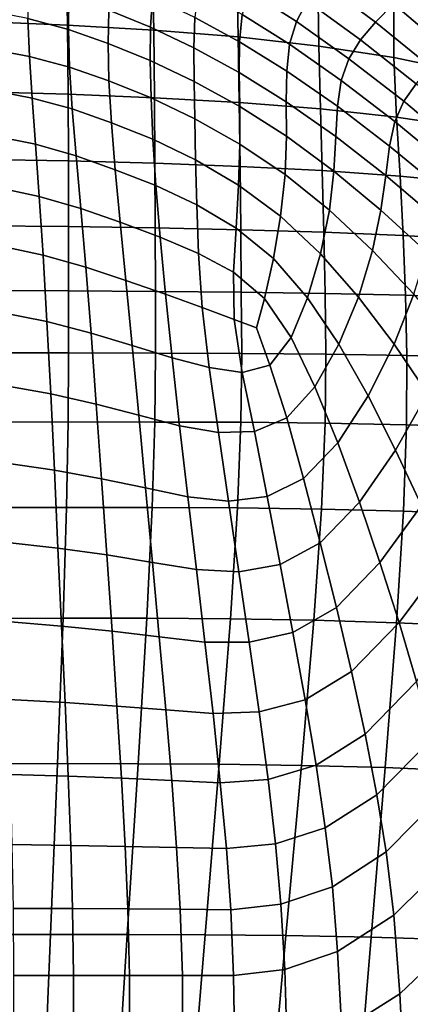
# Model space of a CAD drawing. Units: millimetres. Extents: x -1 to 605, y -613 to 1.
# Drawn here: x 418 to 482, y -298 to -137 of the extents above; entities that cross this region are included whole.
import ezdxf

# ---------------------------------------------------------------- set-up
doc = ezdxf.new("R2010")
doc.units = ezdxf.units.MM
doc.header["$MEASUREMENT"] = 0
doc.layers.add('FABRIC', color=7, linetype='Continuous')

# ---------------------------------------------------------------- blocks, each defined once
blk = doc.blocks.new('FABRIC_UFP18K')
for points in [[(425.47, -138.1, 416.6), (411.32, -137.51, 414.57), (411.08, -125.12, 420.82), (425.21, -126.04, 422.46)], [(439.58, -138.92, 419.23), (425.47, -138.1, 416.6), (425.21, -126.04, 422.46), (439.31, -127.26, 424.63)], [(453.12, -128.84, 427.48), (453.37, -140.03, 422.56), (439.58, -138.92, 419.23), (439.31, -127.26, 424.63)], [(466.39, -130.85, 431.11), (466.55, -141.51, 426.68), (453.37, -140.03, 422.56), (453.12, -128.84, 427.48)], [(478.75, -134.58, 559.27), (469.92, -127.86, 556.31), (467.03, -131.04, 544.18), (475.83, -137.58, 547.22)], [(455.07, -132.49, 522.65), (462.9, -137.48, 524.91), (464.67, -134.17, 533.89), (456.67, -129, 531.71)], [(418.98, -137.02, 482.9), (425.62, -138.81, 484.15), (425.67, -133.3, 491.76), (418.87, -131.39, 490.61)], [(439.34, -133.51, 502.71), (432.57, -130.73, 501.45), (432.23, -135.62, 493.09), (439.04, -138.42, 494.56)], [(475.83, -137.58, 547.22), (467.03, -131.04, 544.18), (464.67, -134.17, 533.89), (473.39, -140.49, 537.01)], [(478.84, -143.4, 431.68), (466.55, -141.51, 426.68), (466.39, -130.85, 431.11), (478.84, -133.35, 435.66)], [(482.07, -131.25, 573.71), (478.75, -134.58, 559.27), (487.7, -142.19, 562.9), (490.76, -139.02, 577.21)], [(425.62, -138.81, 484.15), (432.11, -141.07, 485.6), (432.23, -135.62, 493.09), (425.67, -133.3, 491.76)], [(446.3, -136.82, 504.21), (439.34, -133.51, 502.71), (439.04, -138.42, 494.56), (446.13, -141.79, 496.28)], [(453.58, -140.81, 506.12), (454.03, -136.36, 514.31), (446.81, -132.38, 512.58), (446.3, -136.82, 504.21)], [(454.03, -136.36, 514.31), (461.76, -141.22, 516.67), (462.9, -137.48, 524.91), (455.07, -132.49, 522.65)], [(490.03, -145.72, 437.06), (478.84, -143.4, 431.68), (478.84, -133.35, 435.66), (490.27, -136.38, 440.67)], [(464.67, -134.17, 533.89), (462.9, -137.48, 524.91), (471.49, -143.59, 528.08), (473.39, -140.49, 537.01)], [(487.7, -142.19, 562.9), (478.75, -134.58, 559.27), (475.83, -137.58, 547.22), (484.9, -144.99, 550.96)], [(411.62, -135.61, 481.89), (411.96, -141.88, 475.52), (419.23, -143.21, 476.58), (418.98, -137.02, 482.9)], [(432.23, -135.62, 493.09), (432.11, -141.07, 485.6), (438.97, -143.88, 487.24), (439.04, -138.42, 494.56)], [(453.52, -145.83, 498.38), (453.58, -140.81, 506.12), (446.3, -136.82, 504.21), (446.13, -141.79, 496.28)], [(461.31, -145.61, 508.61), (461.76, -141.22, 516.67), (454.03, -136.36, 514.31), (453.58, -140.81, 506.12)], [(411.4, -149.02, 409.86), (411.32, -137.51, 414.57), (425.47, -138.1, 416.6), (425.56, -149.4, 411.96)], [(419.23, -143.21, 476.58), (425.79, -144.96, 477.89), (425.62, -138.81, 484.15), (418.98, -137.02, 482.9)], [(425.56, -149.4, 411.96), (425.47, -138.1, 416.6), (439.58, -138.92, 419.23), (439.7, -149.96, 414.74)], [(439.04, -138.42, 494.56), (438.97, -143.88, 487.24), (446.16, -147.3, 489.14), (446.13, -141.79, 496.28)], [(462.9, -137.48, 524.91), (461.76, -141.22, 516.67), (470.2, -147.13, 519.87), (471.49, -143.59, 528.08)], [(484.9, -144.99, 550.96), (475.83, -137.58, 547.22), (473.39, -140.49, 537.01), (482.46, -147.68, 540.82)], [(425.79, -144.96, 477.89), (432.22, -147.18, 479.42), (432.11, -141.07, 485.6), (425.62, -138.81, 484.15)], [(439.58, -138.92, 419.23), (453.37, -140.03, 422.56), (453.54, -150.74, 418.29), (439.7, -149.96, 414.74)], [(453.37, -140.03, 422.56), (466.55, -141.51, 426.68), (466.82, -151.79, 422.71), (453.54, -150.74, 418.29)], [(432.11, -141.07, 485.6), (432.22, -147.18, 479.42), (439.11, -149.97, 481.15), (438.97, -143.88, 487.24)], [(461.24, -150.64, 500.96), (461.31, -145.61, 508.61), (453.58, -140.81, 506.12), (453.52, -145.83, 498.38)], [(470.2, -147.13, 519.87), (461.76, -141.22, 516.67), (461.31, -145.61, 508.61), (469.6, -151.37, 511.83)], [(466.82, -151.79, 422.71), (466.55, -141.51, 426.68), (478.84, -143.4, 431.68), (479.27, -153.14, 428.12)], [(473.39, -140.49, 537.01), (471.49, -143.59, 528.08), (480.46, -150.54, 531.92), (482.46, -147.68, 540.82)], [(419.23, -143.21, 476.58), (411.96, -141.88, 475.52), (412.34, -148.63, 471.04), (419.65, -150.02, 472.14)], [(426.22, -151.81, 473.46), (425.79, -144.96, 477.89), (419.23, -143.21, 476.58), (419.65, -150.02, 472.14)], [(446.16, -147.3, 489.14), (453.61, -151.42, 491.35), (453.52, -145.83, 498.38), (446.13, -141.79, 496.28)], [(432.62, -154.05, 474.99), (432.22, -147.18, 479.42), (425.79, -144.96, 477.89), (426.22, -151.81, 473.46)], [(438.97, -143.88, 487.24), (439.11, -149.97, 481.15), (446.3, -153.41, 483.11), (446.16, -147.3, 489.14)], [(471.49, -143.59, 528.08), (470.2, -147.13, 519.87), (478.99, -153.85, 523.7), (480.46, -150.54, 531.92)], [(479.27, -153.14, 428.12), (478.84, -143.4, 431.68), (490.03, -145.72, 437.06), (490.67, -154.84, 433.98)], [(453.61, -151.42, 491.35), (461.25, -156.28, 493.94), (461.24, -150.64, 500.96), (453.52, -145.83, 498.38)], [(469.6, -151.37, 511.83), (461.31, -145.61, 508.61), (461.24, -150.64, 500.96), (469.32, -156.31, 504.13)], [(439.11, -149.97, 481.15), (432.22, -147.18, 479.42), (432.62, -154.05, 474.99), (439.41, -156.77, 476.68)], [(446.3, -153.41, 483.11), (453.66, -157.56, 485.32), (453.61, -151.42, 491.35), (446.16, -147.3, 489.14)], [(478.99, -153.85, 523.7), (470.2, -147.13, 519.87), (469.6, -151.37, 511.83), (478.14, -157.87, 515.61)], [(480.46, -150.54, 531.92), (489.43, -158.06, 536.2), (491.5, -155.44, 545.07), (482.46, -147.68, 540.82)], [(411.41, -160.06, 405.99), (411.4, -149.02, 409.86), (425.56, -149.4, 411.96), (425.58, -160.31, 408.04)], [(419.65, -150.02, 472.14), (412.34, -148.63, 471.04), (412.75, -156.09, 468.15), (420.19, -157.59, 469.27)], [(425.58, -160.31, 408.04), (425.56, -149.4, 411.96), (439.7, -149.96, 414.74), (439.74, -160.68, 410.82)], [(426.86, -159.48, 470.58), (426.22, -151.81, 473.46), (419.65, -150.02, 472.14), (420.19, -157.59, 469.27)], [(446.3, -153.41, 483.11), (439.11, -149.97, 481.15), (439.41, -156.77, 476.68), (446.41, -160.12, 478.54)], [(439.7, -149.96, 414.74), (453.54, -150.74, 418.29), (453.67, -161.2, 414.46), (439.74, -160.68, 410.82)], [(453.54, -150.74, 418.29), (466.82, -151.79, 422.71), (467.12, -161.89, 419.09), (453.67, -161.2, 414.46)], [(461.24, -150.64, 500.96), (461.25, -156.28, 493.94), (469.01, -161.98, 496.99), (469.32, -156.31, 504.13)], [(478.14, -157.87, 515.61), (469.6, -151.37, 511.83), (469.32, -156.31, 504.13), (477.52, -162.67, 507.79)], [(478.99, -153.85, 523.7), (487.76, -161.11, 527.95), (489.43, -158.06, 536.2), (480.46, -150.54, 531.92)], [(433.25, -161.74, 472.03), (432.62, -154.05, 474.99), (426.22, -151.81, 473.46), (426.86, -159.48, 470.58)], [(453.66, -157.56, 485.32), (461.04, -162.53, 487.8), (461.25, -156.28, 493.94), (453.61, -151.42, 491.35)], [(467.12, -161.89, 419.09), (466.82, -151.79, 422.71), (479.27, -153.14, 428.12), (479.85, -162.79, 424.85)], [(439.41, -156.77, 476.68), (432.62, -154.05, 474.99), (433.25, -161.74, 472.03), (439.9, -164.34, 473.6)], [(453.44, -164.27, 480.57), (453.66, -157.56, 485.32), (446.3, -153.41, 483.11), (446.41, -160.12, 478.54)], [(486.62, -164.89, 519.78), (487.76, -161.11, 527.95), (478.99, -153.85, 523.7), (478.14, -157.87, 515.61)], [(479.85, -162.79, 424.85), (479.27, -153.14, 428.12), (490.67, -154.84, 433.98), (491.61, -163.94, 431.2)], [(412.75, -156.09, 468.15), (413.17, -164.48, 466.56), (420.81, -166.1, 467.68), (420.19, -157.59, 469.27)], [(420.81, -166.1, 467.68), (427.62, -168.08, 468.95), (426.86, -159.48, 470.58), (420.19, -157.59, 469.27)], [(446.41, -160.12, 478.54), (439.41, -156.77, 476.68), (439.9, -164.34, 473.6), (446.58, -167.47, 475.27)], [(460.31, -169.35, 482.76), (461.04, -162.53, 487.8), (453.66, -157.56, 485.32), (453.44, -164.27, 480.57)], [(461.25, -156.28, 493.94), (461.04, -162.53, 487.8), (468.3, -168.38, 490.58), (469.01, -161.98, 496.99)], [(469.32, -156.31, 504.13), (469.01, -161.98, 496.99), (476.72, -168.35, 500.41), (477.52, -162.67, 507.79)], [(485.57, -169.54, 511.81), (486.62, -164.89, 519.78), (478.14, -157.87, 515.61), (477.52, -162.67, 507.79)], [(425.59, -171.06, 404.52), (411.43, -170.91, 402.52), (411.41, -160.06, 405.99), (425.58, -160.31, 408.04)], [(439.79, -171.26, 407.29), (425.59, -171.06, 404.52), (425.58, -160.31, 408.04), (439.74, -160.68, 410.82)], [(427.62, -168.08, 468.95), (434.06, -170.33, 470.3), (433.25, -161.74, 472.03), (426.86, -159.48, 470.58)], [(453.67, -161.2, 414.46), (453.79, -171.56, 411), (439.79, -171.26, 407.29), (439.74, -160.68, 410.82)], [(453.05, -171.32, 477.04), (453.44, -164.27, 480.57), (446.41, -160.12, 478.54), (446.58, -167.47, 475.27)], [(433.25, -161.74, 472.03), (434.06, -170.33, 470.3), (440.58, -172.77, 471.68), (439.9, -164.34, 473.6)], [(467.12, -161.89, 419.09), (467.38, -171.96, 415.8), (453.79, -171.56, 411), (453.67, -161.2, 414.46)], [(468.3, -168.38, 490.58), (461.04, -162.53, 487.8), (460.31, -169.35, 482.76), (466.84, -175.53, 485.11)], [(480.35, -172.49, 421.84), (467.38, -171.96, 415.8), (467.12, -161.89, 419.09), (479.85, -162.79, 424.85)], [(469.01, -161.98, 496.99), (468.3, -168.38, 490.58), (475.36, -174.95, 493.64), (476.72, -168.35, 500.41)], [(476.72, -168.35, 500.41), (484.21, -175.22, 504.16), (485.57, -169.54, 511.81), (477.52, -162.67, 507.79)], [(459.16, -176.27, 478.85), (460.31, -169.35, 482.76), (453.44, -164.27, 480.57), (453.05, -171.32, 477.04)], [(492.43, -173.2, 428.59), (480.35, -172.49, 421.84), (479.85, -162.79, 424.85), (491.61, -163.94, 431.2)], [(413.17, -164.48, 466.56), (413.58, -174.04, 465.95), (421.46, -175.72, 467.07), (420.81, -166.1, 467.68)], [(439.9, -164.34, 473.6), (440.58, -172.77, 471.68), (446.87, -175.47, 473.12), (446.58, -167.47, 475.27)], [(421.46, -175.72, 467.07), (428.46, -177.71, 468.29), (427.62, -168.08, 468.95), (420.81, -166.1, 467.68)], [(446.87, -175.47, 473.12), (452.59, -178.51, 474.67), (453.05, -171.32, 477.04), (446.58, -167.47, 475.27)], [(428.46, -177.71, 468.29), (435, -179.89, 469.51), (434.06, -170.33, 470.3), (427.62, -168.08, 468.95)], [(475.36, -174.95, 493.64), (468.3, -168.38, 490.58), (466.84, -175.53, 485.11), (473.03, -182.57, 487.63)], [(475.36, -174.95, 493.64), (482.11, -182.08, 496.96), (484.21, -175.22, 504.16), (476.72, -168.35, 500.41)], [(434.06, -170.33, 470.3), (435, -179.89, 469.51), (441.46, -182.13, 470.69), (440.58, -172.77, 471.68)], [(466.84, -175.53, 485.11), (460.31, -169.35, 482.76), (459.16, -176.27, 478.85), (464.72, -182.71, 480.63)], [(425.61, -181.55, 401.61), (411.44, -181.49, 399.68), (411.43, -170.91, 402.52), (425.59, -171.06, 404.52)], [(439.82, -181.64, 404.36), (425.61, -181.55, 401.61), (425.59, -171.06, 404.52), (439.79, -171.26, 407.29)], [(453.79, -171.56, 411), (453.88, -181.77, 408.09), (439.82, -181.64, 404.36), (439.79, -171.26, 407.29)], [(452.59, -178.51, 474.67), (457.68, -182.79, 476.12), (459.16, -176.27, 478.85), (453.05, -171.32, 477.04)], [(467.38, -171.96, 415.8), (467.58, -181.98, 412.98), (453.88, -181.77, 408.09), (453.79, -171.56, 411)], [(480.74, -182.27, 419.21), (467.58, -181.98, 412.98), (467.38, -171.96, 415.8), (480.35, -172.49, 421.84)], [(440.58, -172.77, 471.68), (441.46, -182.13, 470.69), (447.48, -184.3, 471.92), (446.87, -175.47, 473.12)], [(493.08, -182.69, 426.23), (480.74, -182.27, 419.21), (480.35, -172.49, 421.84), (492.43, -173.2, 428.59)], [(421.46, -175.72, 467.07), (413.58, -174.04, 465.95), (413.98, -184.98, 466.03), (422.08, -186.59, 467.14)], [(447.48, -184.3, 471.92), (452.7, -186.25, 473.33), (452.59, -178.51, 474.67), (446.87, -175.47, 473.12)], [(473.03, -182.57, 487.63), (466.84, -175.53, 485.11), (464.72, -182.71, 480.63), (469.85, -190.3, 482.49)], [(478.86, -190.26, 490.35), (482.11, -182.08, 496.96), (475.36, -174.95, 493.64), (473.03, -182.57, 487.63)], [(429.31, -188.48, 468.3), (428.46, -177.71, 468.29), (421.46, -175.72, 467.07), (422.08, -186.59, 467.14)], [(459.16, -176.27, 478.85), (457.68, -182.79, 476.12), (462.03, -189.2, 477.23), (464.72, -182.71, 480.63)], [(436.01, -190.49, 469.41), (435, -179.89, 469.51), (428.46, -177.71, 468.29), (429.31, -188.48, 468.3)], [(452.7, -186.25, 473.33), (456.34, -187.59, 474.65), (457.68, -182.79, 476.12), (452.59, -178.51, 474.67)], [(441.46, -182.13, 470.69), (435, -179.89, 469.51), (436.01, -190.49, 469.41), (442.55, -192.5, 470.41)], [(411.45, -191.69, 397.66), (411.44, -181.49, 399.68), (425.61, -181.55, 401.61), (425.62, -191.7, 399.53)], [(425.62, -191.7, 399.53), (425.61, -181.55, 401.61), (439.82, -181.64, 404.36), (439.85, -191.73, 402.21)], [(439.82, -181.64, 404.36), (453.88, -181.77, 408.09), (453.94, -191.79, 405.91), (439.85, -191.73, 402.21)], [(453.88, -181.77, 408.09), (467.58, -181.98, 412.98), (467.71, -191.93, 410.81), (453.94, -191.79, 405.91)], [(467.71, -191.93, 410.81), (467.58, -181.98, 412.98), (480.74, -182.27, 419.21), (480.98, -192.15, 417.09)], [(447.48, -184.3, 471.92), (441.46, -182.13, 470.69), (442.55, -192.5, 470.41), (448.64, -194.11, 471.49)], [(457.68, -182.79, 476.12), (456.34, -187.59, 474.65), (458.54, -193.71, 474.71), (462.03, -189.2, 477.23)], [(464.72, -182.71, 480.63), (462.03, -189.2, 477.23), (465.93, -197.25, 478.31), (469.85, -190.3, 482.49)], [(474.64, -198.72, 484.52), (478.86, -190.26, 490.35), (473.03, -182.57, 487.63), (469.85, -190.3, 482.49)], [(484.32, -198.37, 493.28), (488.47, -189.58, 500.52), (482.11, -182.08, 496.96), (478.86, -190.26, 490.35)], [(480.98, -192.15, 417.09), (480.74, -182.27, 419.21), (493.08, -182.69, 426.23), (493.49, -192.5, 424.22)], [(422.08, -186.59, 467.14), (413.98, -184.98, 466.03), (414.35, -196.96, 466.63), (422.69, -198.41, 467.72)], [(454.02, -194.93, 472.86), (452.7, -186.25, 473.33), (447.48, -184.3, 471.92), (448.64, -194.11, 471.49)], [(430.16, -200.1, 468.82), (429.31, -188.48, 468.3), (422.08, -186.59, 467.14), (422.69, -198.41, 467.72)], [(458.54, -193.71, 474.71), (456.34, -187.59, 474.65), (452.7, -186.25, 473.33), (454.02, -194.93, 472.86)], [(437.09, -201.89, 469.83), (436.01, -190.49, 469.41), (429.31, -188.48, 468.3), (430.16, -200.1, 468.82)], [(462.03, -189.2, 477.23), (458.54, -193.71, 474.71), (461.31, -202.35, 475.15), (465.93, -197.25, 478.31)], [(442.55, -192.5, 470.41), (436.01, -190.49, 469.41), (437.09, -201.89, 469.83), (443.79, -203.63, 470.66)], [(465.93, -197.25, 478.31), (469.65, -206.4, 479.64), (474.64, -198.72, 484.52), (469.85, -190.3, 482.49)], [(479.12, -207.62, 486.73), (484.32, -198.37, 493.28), (478.86, -190.26, 490.35), (474.64, -198.72, 484.52)], [(411.42, -203.03, 396.54), (411.45, -191.69, 397.66), (425.62, -191.7, 399.53), (425.54, -203.01, 398.32)], [(425.54, -203.01, 398.32), (425.62, -191.7, 399.53), (439.85, -191.73, 402.21), (439.72, -203.02, 400.92)], [(439.85, -191.73, 402.21), (453.94, -191.79, 405.91), (453.79, -203.07, 404.52), (439.72, -203.02, 400.92)], [(448.64, -194.11, 471.49), (442.55, -192.5, 470.41), (443.79, -203.63, 470.66), (450.13, -204.72, 471.62)], [(453.94, -191.79, 405.91), (467.71, -191.93, 410.81), (467.57, -203.22, 409.32), (453.79, -203.07, 404.52)], [(467.57, -203.22, 409.32), (467.71, -191.93, 410.81), (480.98, -192.15, 417.09), (480.92, -203.48, 415.52)], [(480.92, -203.48, 415.52), (480.98, -192.15, 417.09), (493.49, -192.5, 424.22), (493.57, -203.87, 422.6)], [(456.01, -204.57, 473.02), (454.02, -194.93, 472.86), (448.64, -194.11, 471.49), (450.13, -204.72, 471.62)], [(461.31, -202.35, 475.15), (458.54, -193.71, 474.71), (454.02, -194.93, 472.86), (456.01, -204.57, 473.02)], [(414.35, -196.96, 466.63), (414.72, -209.64, 467.57), (423.29, -210.87, 468.64), (422.69, -198.41, 467.72)], [(461.31, -202.35, 475.15), (464.07, -212.24, 475.93), (469.65, -206.4, 479.64), (465.93, -197.25, 478.31)], [(423.29, -210.87, 468.64), (431.02, -212.3, 469.69), (430.16, -200.1, 468.82), (422.69, -198.41, 467.72)], [(469.65, -206.4, 479.64), (473.19, -216.15, 481.19), (479.12, -207.62, 486.73), (474.64, -198.72, 484.52)], [(489.39, -206.67, 496.45), (484.32, -198.37, 493.28), (479.12, -207.62, 486.73), (483.34, -216.67, 489.16)], [(431.02, -212.3, 469.69), (438.2, -213.8, 470.6), (437.09, -201.89, 469.83), (430.16, -200.1, 468.82)], [(437.09, -201.89, 469.83), (438.2, -213.8, 470.6), (445.13, -215.26, 471.29), (443.79, -203.63, 470.66)], [(458.1, -215.19, 473.56), (464.07, -212.24, 475.93), (461.31, -202.35, 475.15), (456.01, -204.57, 473.02)], [(425.27, -216.99, 398.07), (411.29, -217.01, 396.39), (411.42, -203.03, 396.54), (425.54, -203.01, 398.32)], [(439.3, -216.99, 400.53), (425.27, -216.99, 398.07), (425.54, -203.01, 398.32), (439.72, -203.02, 400.92)], [(453.79, -203.07, 404.52), (453.24, -217.06, 403.97), (439.3, -216.99, 400.53), (439.72, -203.02, 400.92)], [(443.79, -203.63, 470.66), (445.13, -215.26, 471.29), (451.78, -215.96, 472.15), (450.13, -204.72, 471.62)], [(451.78, -215.96, 472.15), (458.1, -215.19, 473.56), (456.01, -204.57, 473.02), (450.13, -204.72, 471.62)], [(467.57, -203.22, 409.32), (466.98, -217.25, 408.57), (453.24, -217.06, 403.97), (453.79, -203.07, 404.52)], [(480.4, -217.6, 414.53), (466.98, -217.25, 408.57), (467.57, -203.22, 409.32), (480.92, -203.48, 415.52)], [(493.25, -218.09, 421.4), (480.4, -217.6, 414.53), (480.92, -203.48, 415.52), (493.57, -203.87, 422.6)], [(464.07, -212.24, 475.93), (466.79, -222.78, 476.95), (473.19, -216.15, 481.19), (469.65, -206.4, 479.64)], [(479.12, -207.62, 486.73), (473.19, -216.15, 481.19), (476.56, -226, 482.9), (483.34, -216.67, 489.16)], [(414.72, -209.64, 467.57), (415.08, -222.66, 468.69), (423.88, -223.64, 469.74), (423.29, -210.87, 468.64)], [(423.88, -223.64, 469.74), (431.87, -224.77, 470.73), (431.02, -212.3, 469.69), (423.29, -210.87, 468.64)], [(431.87, -224.77, 470.73), (439.33, -225.98, 471.55), (438.2, -213.8, 470.6), (431.02, -212.3, 469.69)], [(460.23, -226.31, 474.35), (466.79, -222.78, 476.95), (464.07, -212.24, 475.93), (458.1, -215.19, 473.56)], [(438.2, -213.8, 470.6), (439.33, -225.98, 471.55), (446.52, -227.14, 472.12), (445.13, -215.26, 471.29)], [(445.13, -215.26, 471.29), (446.52, -227.14, 472.12), (453.48, -227.51, 472.89), (451.78, -215.96, 472.15)], [(453.48, -227.51, 472.89), (460.23, -226.31, 474.35), (458.1, -215.19, 473.56), (451.78, -215.96, 472.15)], [(424.72, -235.12, 398.84), (411.02, -235.14, 397.29), (411.29, -217.01, 396.39), (425.27, -216.99, 398.07)], [(438.44, -235.13, 401.11), (424.72, -235.12, 398.84), (425.27, -216.99, 398.07), (439.3, -216.99, 400.53)], [(453.24, -217.06, 403.97), (452.12, -235.22, 404.3), (438.44, -235.13, 401.11), (439.3, -216.99, 400.53)], [(466.98, -217.25, 408.57), (465.75, -235.44, 408.59), (452.12, -235.22, 404.3), (453.24, -217.06, 403.97)], [(479.28, -235.85, 414.18), (465.75, -235.44, 408.59), (466.98, -217.25, 408.57), (480.4, -217.6, 414.53)], [(473.19, -216.15, 481.19), (466.79, -222.78, 476.95), (469.43, -233.36, 478.11), (476.56, -226, 482.9)], [(483.34, -216.67, 489.16), (476.56, -226, 482.9), (479.7, -235.82, 484.71), (487.24, -225.75, 491.64)], [(492.43, -236.42, 420.67), (479.28, -235.85, 414.18), (480.4, -217.6, 414.53), (493.25, -218.09, 421.4)], [(423.88, -223.64, 469.74), (415.08, -222.66, 468.69), (415.44, -235.68, 469.81), (424.47, -236.4, 470.83)], [(432.73, -237.25, 471.77), (431.87, -224.77, 470.73), (423.88, -223.64, 469.74), (424.47, -236.4, 470.83)], [(469.43, -233.36, 478.11), (466.79, -222.78, 476.95), (460.23, -226.31, 474.35), (462.33, -237.45, 475.22)], [(440.46, -238.15, 472.53), (439.33, -225.98, 471.55), (431.87, -224.77, 470.73), (432.73, -237.25, 471.77)], [(446.52, -227.14, 472.12), (439.33, -225.98, 471.55), (440.46, -238.15, 472.53), (447.92, -239.03, 472.99)], [(462.33, -237.45, 475.22), (460.23, -226.31, 474.35), (453.48, -227.51, 472.89), (455.18, -239.06, 473.7)], [(476.56, -226, 482.9), (469.43, -233.36, 478.11), (471.91, -243.86, 479.37), (479.7, -235.82, 484.71)], [(479.7, -235.82, 484.71), (482.55, -245.47, 486.52), (490.77, -234.75, 494.01), (487.24, -225.75, 491.64)], [(453.48, -227.51, 472.89), (446.52, -227.14, 472.12), (447.92, -239.03, 472.99), (455.18, -239.06, 473.7)], [(471.91, -243.86, 479.37), (469.43, -233.36, 478.11), (462.33, -237.45, 475.22), (464.32, -248.45, 476.21)], [(410.57, -258.93, 399.32), (411.02, -235.14, 397.29), (424.72, -235.12, 398.84), (423.8, -258.91, 400.69)], [(423.8, -258.91, 400.69), (424.72, -235.12, 398.84), (438.44, -235.13, 401.11), (436.99, -258.92, 402.71)], [(438.44, -235.13, 401.11), (452.12, -235.22, 404.3), (450.26, -259, 405.57), (436.99, -258.92, 402.71)], [(424.47, -236.4, 470.83), (415.44, -235.68, 469.81), (415.78, -248.44, 470.92), (425.04, -248.93, 471.92)], [(433.54, -249.51, 472.83), (432.73, -237.25, 471.77), (424.47, -236.4, 470.83), (425.04, -248.93, 471.92)], [(452.12, -235.22, 404.3), (465.75, -235.44, 408.59), (463.7, -259.2, 409.44), (450.26, -259, 405.57)], [(463.7, -259.2, 409.44), (465.75, -235.44, 408.59), (479.28, -235.85, 414.18), (477.42, -259.56, 414.5)], [(471.91, -243.86, 479.37), (474.15, -254.11, 480.74), (482.55, -245.47, 486.52), (479.7, -235.82, 484.71)], [(477.42, -259.56, 414.5), (479.28, -235.85, 414.18), (492.43, -236.42, 420.67), (491.02, -260.12, 420.45)], [(441.53, -250.12, 473.53), (440.46, -238.15, 472.53), (432.73, -237.25, 471.77), (433.54, -249.51, 472.83)], [(447.92, -239.03, 472.99), (440.46, -238.15, 472.53), (441.53, -250.12, 473.53), (449.25, -250.72, 473.92)], [(464.32, -248.45, 476.21), (462.33, -237.45, 475.22), (455.18, -239.06, 473.7), (456.8, -250.45, 474.6)], [(455.18, -239.06, 473.7), (447.92, -239.03, 472.99), (449.25, -250.72, 473.92), (456.8, -250.45, 474.6)], [(466.1, -259.15, 477.33), (474.15, -254.11, 480.74), (471.91, -243.86, 479.37), (464.32, -248.45, 476.21)], [(474.15, -254.11, 480.74), (476.07, -263.99, 482.18), (485.03, -254.83, 488.26), (482.55, -245.47, 486.52)], [(415.78, -248.44, 470.92), (416.09, -260.68, 472), (425.54, -260.97, 473.01), (425.04, -248.93, 471.92)], [(425.54, -260.97, 473.01), (434.27, -261.31, 473.91), (433.54, -249.51, 472.83), (425.04, -248.93, 471.92)], [(434.27, -261.31, 473.91), (442.5, -261.68, 474.59), (441.53, -250.12, 473.53), (433.54, -249.51, 472.83)], [(458.25, -261.5, 475.62), (466.1, -259.15, 477.33), (464.32, -248.45, 476.21), (456.8, -250.45, 474.6)], [(441.53, -250.12, 473.53), (442.5, -261.68, 474.59), (450.44, -262.04, 474.94), (449.25, -250.72, 473.92)], [(449.25, -250.72, 473.92), (450.44, -262.04, 474.94), (458.25, -261.5, 475.62), (456.8, -250.45, 474.6)], [(467.61, -269.41, 478.6), (476.07, -263.99, 482.18), (474.15, -254.11, 480.74), (466.1, -259.15, 477.33)], [(485.03, -254.83, 488.26), (476.07, -263.99, 482.18), (477.59, -273.35, 483.69), (487.09, -263.76, 489.85)], [(410, -286.88, 402.25), (410.57, -258.93, 399.32), (423.8, -258.91, 400.69), (422.65, -286.85, 403.41)], [(422.65, -286.85, 403.41), (423.8, -258.91, 400.69), (436.99, -258.92, 402.71), (435.2, -286.85, 405.14)], [(436.99, -258.92, 402.71), (450.26, -259, 405.57), (447.94, -286.9, 407.61), (435.2, -286.85, 405.14)], [(450.26, -259, 405.57), (463.7, -259.2, 409.44), (461.14, -287.03, 410.99), (447.94, -286.9, 407.61)], [(459.47, -272.04, 476.8), (467.61, -269.41, 478.6), (466.1, -259.15, 477.33), (458.25, -261.5, 475.62)], [(461.14, -287.03, 410.99), (463.7, -259.2, 409.44), (477.42, -259.56, 414.5), (475.1, -287.29, 415.44)], [(416.09, -260.68, 472), (416.35, -272.15, 473.06), (425.97, -272.28, 474.1), (425.54, -260.97, 473.01)], [(475.1, -287.29, 415.44), (477.42, -259.56, 414.5), (491.02, -260.12, 420.45), (489.24, -287.74, 420.76)], [(425.97, -272.28, 474.1), (434.88, -272.44, 475.02), (434.27, -261.31, 473.91), (425.54, -260.97, 473.01)], [(434.88, -272.44, 475.02), (443.3, -272.62, 475.72), (442.5, -261.68, 474.59), (434.27, -261.31, 473.91)], [(442.5, -261.68, 474.59), (443.3, -272.62, 475.72), (451.43, -272.79, 476.08), (450.44, -262.04, 474.94)], [(450.44, -262.04, 474.94), (451.43, -272.79, 476.08), (459.47, -272.04, 476.8), (458.25, -261.5, 475.62)], [(477.59, -273.35, 483.69), (476.07, -263.99, 482.18), (467.61, -269.41, 478.6), (468.77, -279.07, 480.03)], [(487.09, -263.76, 489.85), (477.59, -273.35, 483.69), (478.81, -283.71, 485.31), (488.79, -273.84, 491.39)], [(468.77, -279.07, 480.03), (467.61, -269.41, 478.6), (459.47, -272.04, 476.8), (460.37, -281.9, 478.16)], [(425.97, -272.28, 474.1), (416.35, -272.15, 473.06), (416.54, -282.59, 474.07), (426.27, -282.63, 475.17)], [(459.47, -272.04, 476.8), (451.43, -272.79, 476.08), (452.16, -282.8, 477.36), (460.37, -281.9, 478.16)], [(435.33, -282.68, 476.16), (434.88, -272.44, 475.02), (425.97, -272.28, 474.1), (426.27, -282.63, 475.17)], [(443.89, -282.73, 476.94), (443.3, -272.62, 475.72), (434.88, -272.44, 475.02), (435.33, -282.68, 476.16)], [(451.43, -272.79, 476.08), (443.3, -272.62, 475.72), (443.89, -282.73, 476.94), (452.16, -282.8, 477.36)], [(478.81, -283.71, 485.31), (477.59, -273.35, 483.69), (468.77, -279.07, 480.03), (469.64, -289.62, 481.66)], [(478.81, -283.71, 485.31), (479.81, -296.59, 487.11), (490.21, -286.65, 492.96), (488.79, -273.84, 491.39)], [(469.64, -289.62, 481.66), (468.77, -279.07, 480.03), (460.37, -281.9, 478.16), (460.99, -292.57, 479.74)], [(426.27, -282.63, 475.17), (416.54, -282.59, 474.07), (416.63, -293.57, 475.24), (426.43, -293.55, 476.39)], [(435.56, -293.55, 477.47), (435.33, -282.68, 476.16), (426.27, -282.63, 475.17), (426.43, -293.55, 476.39)], [(444.23, -293.54, 478.33), (443.89, -282.73, 476.94), (435.33, -282.68, 476.16), (435.56, -293.55, 477.47)], [(452.16, -282.8, 477.36), (443.89, -282.73, 476.94), (444.23, -293.54, 478.33), (452.61, -293.55, 478.86)], [(460.37, -281.9, 478.16), (452.16, -282.8, 477.36), (452.61, -293.55, 478.86), (460.99, -292.57, 479.74)], [(470.3, -302.56, 483.53), (479.81, -296.59, 487.11), (478.81, -283.71, 485.31), (469.64, -289.62, 481.66)], [(479.81, -296.59, 487.11), (480.69, -313.52, 489.14), (491.4, -303.76, 494.68), (490.21, -286.65, 492.96)], [(421.43, -317.46, 406.78), (409.39, -317.5, 405.85), (410, -286.88, 402.25), (422.65, -286.85, 403.41)], [(433.3, -317.43, 408.2), (421.43, -317.46, 406.78), (422.65, -286.85, 403.41), (435.2, -286.85, 405.14)], [(447.94, -286.9, 407.61), (445.48, -317.42, 410.26), (433.3, -317.43, 408.2), (435.2, -286.85, 405.14)], [(461.14, -287.03, 410.99), (458.43, -317.45, 413.12), (445.48, -317.42, 410.26), (447.94, -286.9, 407.61)], [(472.61, -317.55, 416.94), (458.43, -317.45, 413.12), (461.14, -287.03, 410.99), (475.1, -287.29, 415.44)], [(487.3, -317.84, 421.6), (472.61, -317.55, 416.94), (475.1, -287.29, 415.44), (489.24, -287.74, 420.76)], [(461.38, -305.55, 481.59), (470.3, -302.56, 483.53), (469.64, -289.62, 481.66), (460.99, -292.57, 479.74)], [(452.61, -293.55, 478.86), (452.8, -306.55, 480.62), (461.38, -305.55, 481.59), (460.99, -292.57, 479.74)], [(416.63, -293.57, 475.24), (416.59, -306.65, 476.75), (426.39, -306.62, 477.93), (426.43, -293.55, 476.39)], [(426.39, -306.62, 477.93), (435.55, -306.59, 479.05), (435.56, -293.55, 477.47), (426.43, -293.55, 476.39)], [(435.55, -306.59, 479.05), (444.28, -306.57, 479.99), (444.23, -293.54, 478.33), (435.56, -293.55, 477.47)], [(444.23, -293.54, 478.33), (444.28, -306.57, 479.99), (452.8, -306.55, 480.62), (452.61, -293.55, 478.86)], [(470.83, -319.38, 485.69), (480.69, -313.52, 489.14), (479.81, -296.59, 487.11), (470.3, -302.56, 483.53)]]:
    blk.add_3dface(points)

msp = doc.modelspace()

# ---------------------------------------------------------------- block references
at = {"layer": 'FABRIC'}
msp.add_blockref('FABRIC_UFP18K', (0, 0), dxfattribs=at)

doc.saveas('drawing.dxf')
